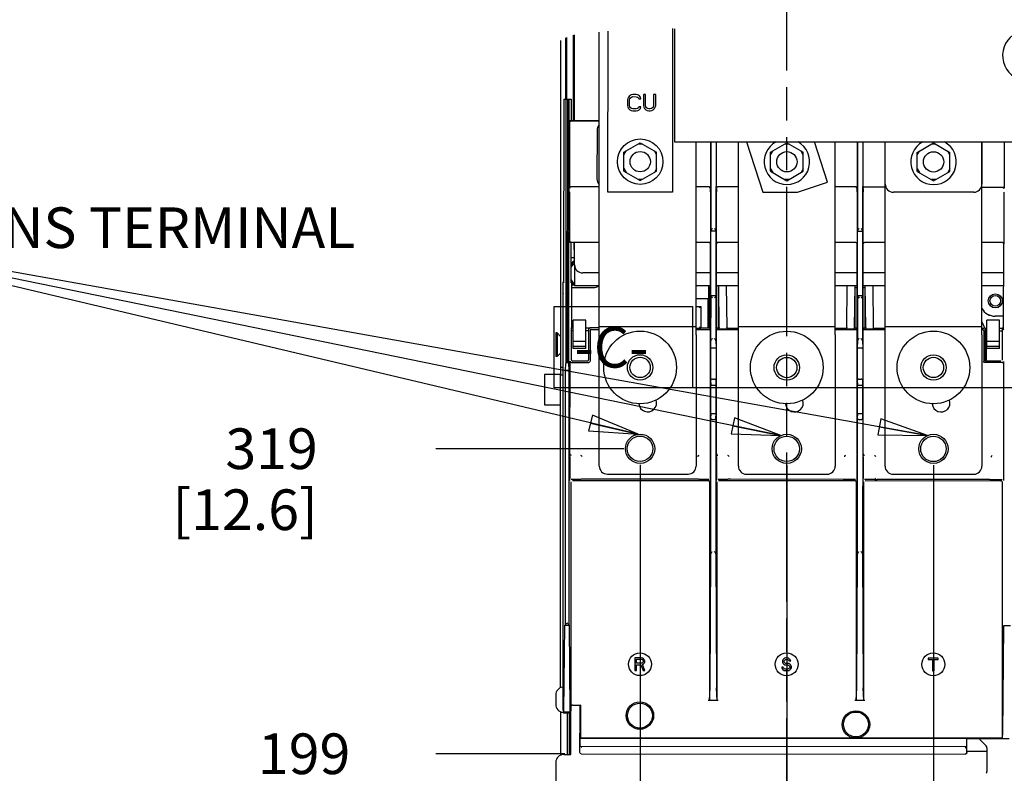
# Model space of a CAD drawing. Units: millimetres. Extents: x 0 to 594, y 0 to 420.
# Drawn here: x 180 to 276, y 307 to 382 of the extents above; entities that cross this region are included whole.
import ezdxf

# ---------------------------------------------------------------- set-up
doc = ezdxf.new("R2010")
doc.units = ezdxf.units.MM
doc.header["$LTSCALE"] = 32.67
doc.linetypes.add('PHANTOM', pattern=[0.8, 0.45, -0.05, 0.1, -0.05, 0.1, -0.05])
doc.layers.get('0').update_dxf_attribs({"linetype": 'CONTINUOUS'})
for name, color, linetype in [('0004___ALL_AXES_PRT', 7, 'CONTINUOUS'), ('002___PRT_ALL_AXES', 7, 'CONTINUOUS'), ('01___PRT_ALL_DTM_PLN', 7, 'CONTINUOUS'), ('02___PRT_ALL_AXES', 7, 'CONTINUOUS'), ('DATUM', 7, 'CONTINUOUS'), ('DEFAULT_3', 7, 'PHANTOM'), ('ROUNDS', 7, 'CONTINUOUS')]:
    doc.layers.add(name, color=color, linetype=linetype)
doc.styles.get("Standard").update_dxf_attribs({"font": 'txt', "width": 0.8})
doc.dimstyles.new('DIMSTYLE_7', dxfattribs={"dimtxt": 4, "dimasz": 4.8, "dimexe": 3.2, "dimexo": 1.6, "dimgap": 1, "dimtad": 0, "dimtih": 1, "dimtoh": 1, "dimdec": 0, "dimlfac": 4, "dimzin": 0, "dimdsep": 46, "dimtxsty": 'STANDARD', "dimblk": 'CLOSED', "dimblk1": 'CLOSED', "dimblk2": 'CLOSED', "dimcen": 0.09, "dimadec": 1, "dimazin": 0, "dimtp": 0.4, "dimtm": 0.4, "dimtfac": 1, "dimtdec": 0, "dimtofl": 0, "dimtmove": 0, "dimatfit": 3, "dimldrblk": 'CLOSED', "dimfxl": 1, "dimtolj": 1, "dimtzin": 0, "dimarcsym": 0})
doc.dimstyles.get("Standard").update_dxf_attribs({"dimtxt": 4, "dimasz": 4.8, "dimexe": 3.2, "dimexo": 1.6, "dimtad": 0, "dimtih": 1, "dimtoh": 1, "dimdec": 1, "dimzin": 0, "dimdsep": 46, "dimtxsty": 'STANDARD', "dimblk": 'CLOSED', "dimblk1": 'CLOSED', "dimblk2": 'CLOSED', "dimcen": 0.09, "dimadec": 1, "dimazin": 0, "dimtol": 1, "dimtp": 0.1, "dimtm": 0.1, "dimtfac": 1, "dimtdec": 1, "dimtofl": 0, "dimtmove": 0, "dimatfit": 3, "dimldrblk": 'CLOSED', "dimfxl": 1, "dimtolj": 1, "dimtzin": 0, "dimarcsym": 0})

# ---------------------------------------------------------------- blocks, each defined once
blk = doc.blocks.new('*D30')
at = {"color": 2, "linetype": 'CONTINUOUS'}
blk.add_line((233.183, 309.412), (220.488, 309.412), dxfattribs=at)
at = {"color": 2, "linetype": 'CONTINUOUS', "insert": (212.088, 311.412), "char_height": 4, "width": 16, "attachment_point": 3, "line_spacing_factor": 0.9}
blk.add_mtext('199\\P[7.8]', dxfattribs=at)
blk = doc.blocks.new('_CLOSED')
at = {"color": 0, "linetype": 'BYBLOCK'}
for p, q in [((0, 0), (-1, 0.167)), ((-1, 0.167), (-1, -0.167)), ((-1, -0.167), (0, 0)), ((-1, 0), (0, 0))]:
    blk.add_line(p, q, dxfattribs=at)
blk = doc.blocks.new('*D32')
at = {"color": 2, "linetype": 'CONTINUOUS'}
blk.add_line((238.983, 339.421), (220.488, 339.421), dxfattribs=at)
at = {"color": 2, "linetype": 'CONTINUOUS', "insert": (208.888, 341.421), "char_height": 4, "width": 19.2, "attachment_point": 3, "line_spacing_factor": 0.9}
blk.add_mtext('319\\P[12.6]', dxfattribs=at)
blk = doc.blocks.new('*D34')
at = {"color": 2, "linetype": 'CONTINUOUS'}
blk.add_line((240.583, 337.821), (240.583, 214.833), dxfattribs=at)
at = {"color": 2, "linetype": 'CONTINUOUS', "insert": (238.583, 203.233), "char_height": 4, "width": 16, "attachment_point": 3, "rotation": 90, "line_spacing_factor": 0.9}
blk.add_mtext('33\\P[1.3]', dxfattribs=at)
blk = doc.blocks.new('*D36')
at = {"color": 2, "linetype": 'CONTINUOUS'}
blk.add_line((255.008, 337.812), (255.008, 234.833), dxfattribs=at)
at = {"color": 2, "linetype": 'CONTINUOUS', "insert": (253.008, 223.233), "char_height": 4, "width": 16, "attachment_point": 3, "rotation": 90, "line_spacing_factor": 0.9}
blk.add_mtext('91\\P[3.6]', dxfattribs=at)
blk = doc.blocks.new('*D37')
at = {"color": 2, "linetype": 'CONTINUOUS'}
blk.add_line((269.433, 337.814), (269.433, 214.833), dxfattribs=at)
at = {"color": 2, "linetype": 'CONTINUOUS', "insert": (267.433, 206.433), "char_height": 4, "width": 16, "attachment_point": 3, "rotation": 90, "line_spacing_factor": 0.9}
blk.add_mtext('149\\P[5.9]', dxfattribs=at)
blk = doc.blocks.new('*D38')
at = {"color": 2, "linetype": 'CONTINUOUS'}
blk.add_line((284.975, 337.821), (284.975, 234.833), dxfattribs=at)
at = {"color": 2, "linetype": 'CONTINUOUS', "insert": (282.975, 226.433), "char_height": 4, "width": 16, "attachment_point": 3, "rotation": 90, "line_spacing_factor": 0.9}
blk.add_mtext('211\\P[8.3]', dxfattribs=at)
blk = doc.blocks.new('*D39')
at = {"color": 2, "linetype": 'CONTINUOUS'}
blk.add_line((298.475, 337.821), (298.475, 214.833), dxfattribs=at)
at = {"color": 2, "linetype": 'CONTINUOUS', "insert": (296.475, 203.233), "char_height": 4, "width": 19.2, "attachment_point": 3, "rotation": 90, "line_spacing_factor": 0.9}
blk.add_mtext('265\\P[10.4]', dxfattribs=at)
blk = doc.blocks.new('*D40')
at = {"color": 2, "linetype": 'CONTINUOUS'}
blk.add_line((311.975, 337.821), (311.975, 234.833), dxfattribs=at)
at = {"color": 2, "linetype": 'CONTINUOUS', "insert": (309.975, 223.233), "char_height": 4, "width": 19.2, "attachment_point": 3, "rotation": 90, "line_spacing_factor": 0.9}
blk.add_mtext('319\\P[12.6]', dxfattribs=at)

msp = doc.modelspace()

# ---------------------------------------------------------------- linework, layer by layer
at = {"color": 3, "linetype": 'CONTINUOUS'}
for p, q in [((243.778, 380.758), (243.768, 364.669)), ((233.238, 379.827), (233.238, 373.8)), ((236.57, 350.62), (236.57, 380.393)), ((237.418, 364.673), (237.428, 380.504)), ((239.382, 373.885), (239.349, 373.714)), ((239.449, 374.021), (239.382, 373.885)), ((239.582, 374.157), (239.449, 374.021)), ((239.549, 373.714), (239.582, 373.85)), ((239.716, 374.225), (239.582, 374.157)), ((239.582, 373.85), (239.649, 373.953)), ((239.649, 373.953), (239.749, 374.021)), ((239.882, 374.259), (239.716, 374.225)), ((239.749, 374.021), (239.882, 374.055)), ((240.182, 374.259), (239.882, 374.259)), ((239.882, 374.055), (240.182, 374.054)), ((240.349, 374.224), (240.182, 374.259)), ((240.182, 374.054), (240.316, 374.02)), ((240.316, 374.02), (240.415, 373.952)), ((240.482, 374.156), (240.349, 374.224)), ((240.415, 373.952), (240.449, 373.85)), ((240.449, 373.85), (240.649, 373.85)), ((240.616, 374.02), (240.482, 374.156)), ((240.649, 373.85), (240.616, 374.02)), ((240.916, 374.258), (240.915, 373.203)), ((241.116, 374.258), (240.916, 374.258)), ((241.115, 373.203), (241.116, 374.258)), ((241.916, 374.257), (241.915, 373.202)), ((242.116, 374.257), (241.916, 374.257)), ((242.115, 373.202), (242.116, 374.257)), ((239.349, 373.714), (239.348, 373.204)), ((239.348, 373.204), (239.382, 373.034)), ((239.382, 373.034), (239.448, 372.897)), ((239.448, 372.897), (239.581, 372.761)), ((239.548, 373.204), (239.549, 373.714)), ((239.582, 373.067), (239.548, 373.204)), ((239.648, 372.965), (239.582, 373.067)), ((239.748, 372.897), (239.648, 372.965)), ((239.881, 372.863), (239.748, 372.897)), ((240.181, 372.863), (239.881, 372.863)), ((240.315, 372.897), (240.181, 372.863)), ((240.415, 372.965), (240.315, 372.897)), ((240.448, 373.067), (240.415, 372.965)), ((240.648, 373.067), (240.448, 373.067)), ((240.481, 372.761), (240.615, 372.897)), ((240.615, 372.897), (240.648, 373.067)), ((240.915, 373.203), (240.948, 373.033)), ((240.948, 373.033), (241.015, 372.896)), ((241.015, 372.896), (241.148, 372.76)), ((241.148, 373.066), (241.115, 373.203)), ((241.215, 372.964), (241.148, 373.066)), ((241.315, 372.896), (241.215, 372.964)), ((241.448, 372.862), (241.315, 372.896)), ((241.581, 372.862), (241.448, 372.862)), ((241.715, 372.896), (241.581, 372.862)), ((241.815, 372.964), (241.715, 372.896)), ((241.882, 373.066), (241.815, 372.964)), ((241.881, 372.76), (242.015, 372.896)), ((241.915, 373.202), (241.882, 373.066)), ((242.015, 372.896), (242.082, 373.032)), ((242.082, 373.032), (242.115, 373.202)), ((239.581, 372.761), (239.715, 372.693)), ((239.715, 372.693), (239.881, 372.659)), ((239.881, 372.659), (240.181, 372.659)), ((240.181, 372.659), (240.348, 372.693)), ((240.348, 372.693), (240.481, 372.761)), ((241.148, 372.76), (241.281, 372.692)), ((241.281, 372.692), (241.448, 372.658)), ((241.448, 372.658), (241.581, 372.658)), ((241.581, 372.658), (241.748, 372.692)), ((241.748, 372.692), (241.881, 372.76)), ((246.095, 350.62), (246.095, 369.621)), ((250.245, 350.611), (250.245, 369.618)), ((251.043, 369.618), (252.659, 364.669)), ((252.782, 369.617), (252.794, 369.579)), ((252.794, 369.579), (252.911, 369.617)), ((259.023, 365.635), (257.724, 369.614)), ((259.77, 350.611), (259.77, 369.612)), ((264.67, 350.613), (264.67, 369.609)), ((274.195, 350.613), (274.195, 369.603)), ((256.059, 364.667), (259.023, 365.635)), ((243.768, 364.669), (237.418, 364.673)), ((252.659, 364.669), (256.059, 364.667)), ((234.142, 355.499), (233.841, 355.499)), ((246.095, 351.42), (236.57, 351.42)), ((259.77, 351.411), (250.245, 351.411)), ((274.195, 351.413), (264.67, 351.413)), ((232.975, 343.48), (232.975, 342.771)), ((233.688, 309.355), (233.688, 313.454)), ((233.713, 309.355), (233.713, 313.454)), ((233.788, 309.355), (233.788, 313.454))]:
    msp.add_line(p, q, dxfattribs=at)
at = {"color": 7, "linetype": 'CONTINUOUS'}
for p, q in [((243.983, 380.743), (243.976, 369.623)), ((232.763, 379.576), (232.763, 346.652)), ((233.363, 373.8), (233.363, 379.872)), ((234.012, 380.104), (234.012, 371.675)), ((234.113, 380.14), (234.113, 371.675)), ((233.073, 373.8), (233.063, 355.745)), ((233.073, 373.8), (233.79, 373.8)), ((233.293, 373.8), (233.278, 347.849)), ((233.432, 373.8), (233.416, 347.889)), ((233.57, 373.8), (233.555, 347.849)), ((233.79, 373.8), (233.789, 371.675)), ((233.658, 365.065), (233.662, 371.648)), ((233.662, 371.648), (233.689, 371.675)), ((236.57, 371.673), (233.689, 371.675)), ((236.57, 371.647), (233.787, 371.649)), ((236.347, 370.723), (236.344, 365.973)), ((238.982, 368.589), (240.595, 369.52)), ((240.811, 369.395), (240.378, 369.395)), ((240.595, 369.52), (242.207, 368.589)), ((243.976, 369.623), (298.976, 369.587)), ((247.52, 369.62), (247.517, 365.057)), ((247.561, 360.863), (247.566, 369.62)), ((248.051, 369.62), (248.046, 360.863)), ((248.094, 365.056), (248.097, 369.62)), ((253.407, 368.581), (255.02, 369.512)), ((255.236, 369.387), (254.803, 369.387)), ((255.02, 369.512), (256.632, 368.581)), ((261.945, 369.611), (261.942, 365.048)), ((261.986, 360.854), (261.991, 369.611)), ((262.476, 369.611), (262.471, 360.854)), ((262.519, 365.048), (262.522, 369.611)), ((267.834, 368.571), (269.446, 369.502)), ((269.663, 369.377), (269.23, 369.377)), ((269.446, 369.502), (271.059, 368.571)), ((276.381, 369.602), (276.378, 365.04)), ((238.982, 368.339), (239.199, 368.714)), ((238.982, 366.727), (238.982, 368.589)), ((242.207, 368.339), (241.991, 368.714)), ((242.207, 366.727), (242.207, 368.589)), ((253.407, 368.331), (253.624, 368.706)), ((253.407, 366.719), (253.407, 368.581)), ((256.632, 368.331), (256.416, 368.706)), ((256.632, 366.719), (256.632, 368.581)), ((267.834, 368.321), (268.05, 368.696)), ((267.834, 366.709), (267.834, 368.571)), ((271.059, 368.321), (270.842, 368.696)), ((271.059, 366.709), (271.059, 368.571)), ((238.982, 366.977), (239.199, 366.602)), ((238.982, 366.727), (240.595, 365.796)), ((240.595, 365.796), (242.207, 366.727)), ((242.207, 366.977), (241.991, 366.602)), ((253.407, 366.969), (253.624, 366.594)), ((253.407, 366.719), (255.02, 365.788)), ((255.02, 365.788), (256.632, 366.719)), ((256.632, 366.969), (256.416, 366.594)), ((267.834, 366.959), (268.05, 366.584)), ((267.834, 366.709), (269.446, 365.778)), ((269.446, 365.778), (271.059, 366.709)), ((271.059, 366.959), (270.842, 366.584)), ((236.57, 365.186), (233.784, 365.188)), ((240.811, 365.921), (240.378, 365.921)), ((247.392, 365.18), (246.095, 365.18)), ((247.441, 365.112), (247.379, 365.129)), ((250.245, 365.178), (248.22, 365.179)), ((255.236, 365.913), (254.803, 365.913)), ((261.817, 365.171), (259.77, 365.172)), ((261.866, 365.103), (261.804, 365.12)), ((262.645, 365.171), (264.67, 365.17)), ((269.663, 365.903), (269.23, 365.903)), ((274.195, 365.164), (276.252, 365.163)), ((276.352, 364.987), (276.335, 365.049)), ((233.687, 359.85), (233.689, 364.696)), ((247.501, 364.688), (247.498, 359.77)), ((247.501, 364.688), (247.504, 365.004)), ((248.107, 359.783), (248.11, 364.688)), ((248.108, 365.003), (248.11, 364.688)), ((261.926, 364.68), (261.923, 359.761)), ((261.926, 364.68), (261.929, 364.995)), ((262.532, 359.775), (262.535, 364.679)), ((262.533, 364.995), (262.535, 364.679)), ((276.347, 364.671), (276.344, 359.787)), ((247.531, 354.502), (247.534, 360.842)), ((247.534, 360.842), (248.072, 360.841)), ((247.561, 360.863), (247.573, 360.899)), ((248.046, 360.863), (248.033, 360.898)), ((248.068, 354.501), (248.072, 360.841)), ((261.956, 354.493), (261.959, 360.833)), ((261.959, 360.833), (262.497, 360.833)), ((261.986, 360.854), (261.998, 360.89)), ((262.471, 360.854), (262.458, 360.89)), ((262.493, 354.493), (262.497, 360.833)), ((236.57, 359.723), (233.688, 359.725)), ((233.782, 359.725), (233.779, 355.745)), ((234.08, 359.725), (234.113, 358.223)), ((234.113, 359.725), (234.113, 358.223)), ((247.372, 359.717), (246.095, 359.718)), ((247.49, 351.143), (247.495, 359.592)), ((247.498, 359.77), (247.498, 359.704)), ((248.105, 351.143), (248.11, 359.591)), ((248.107, 359.689), (248.107, 359.783)), ((248.108, 359.631), (248.107, 359.689)), ((248.108, 359.601), (248.108, 359.631)), ((250.245, 359.715), (248.233, 359.716)), ((261.797, 359.708), (259.77, 359.71)), ((261.915, 351.135), (261.92, 359.583)), ((261.923, 359.761), (261.923, 359.696)), ((262.53, 351.134), (262.535, 359.583)), ((262.532, 359.68), (262.532, 359.775)), ((262.533, 359.623), (262.532, 359.68)), ((262.533, 359.593), (262.533, 359.623)), ((264.67, 359.707), (262.658, 359.708)), ((276.216, 359.7), (274.195, 359.701)), ((276.333, 351.126), (276.338, 359.575)), ((233.781, 358.223), (234.113, 358.223)), ((234.142, 357.514), (234.142, 355.464)), ((233, 355.808), (232.976, 314.206)), ((233, 355.808), (233.063, 355.745)), ((233, 355.808), (233.063, 355.808)), ((233.842, 355.807), (233.779, 355.745)), ((233.779, 355.807), (233.842, 355.807)), ((233.842, 355.807), (233.839, 351.303)), ((234.142, 355.464), (236.57, 355.464)), ((246.095, 355.464), (247.493, 355.464)), ((247.299, 355.464), (247.298, 354.292)), ((247.308, 355.464), (247.305, 351.295)), ((248.107, 355.464), (250.245, 355.464)), ((248.305, 351.42), (248.308, 355.464)), ((248.367, 351.358), (248.318, 355.464)), ((249.059, 355.464), (249.108, 351.358)), ((259.77, 355.464), (261.918, 355.464)), ((260.91, 351.351), (260.963, 355.464)), ((261.705, 355.464), (261.651, 351.35)), ((261.715, 355.464), (261.713, 351.412)), ((262.532, 355.464), (264.67, 355.464)), ((262.713, 351.411), (262.715, 355.464)), ((262.774, 351.35), (262.725, 355.464)), ((263.467, 355.464), (263.515, 351.349)), ((274.195, 355.464), (276.336, 355.464)), ((247.531, 354.502), (248.068, 354.501)), ((247.555, 350.05), (247.557, 354.481)), ((247.557, 354.481), (247.569, 354.445)), ((248.042, 354.48), (248.03, 354.444)), ((248.042, 354.48), (248.039, 350.05)), ((261.956, 354.493), (262.493, 354.493)), ((261.98, 350.042), (261.982, 354.472)), ((261.982, 354.472), (261.994, 354.436)), ((262.467, 354.472), (262.455, 354.436)), ((262.467, 354.472), (262.464, 350.042)), ((247.292, 354.167), (246.095, 354.168)), ((247.29, 351.28), (247.292, 354.167)), ((246.095, 353.411), (246.55, 353.411)), ((246.55, 353.411), (246.43, 353.291)), ((246.55, 353.411), (246.549, 351.28)), ((274.629, 351.026), (274.195, 351.941)), ((233.833, 348.174), (233.834, 350.926)), ((233.834, 350.926), (233.838, 351.302)), ((233.838, 351.302), (234.011, 351.302)), ((233.96, 351.05), (234.011, 351.05)), ((235.261, 351.301), (235.645, 351.301)), ((235.261, 351.049), (235.399, 351.049)), ((235.521, 351.175), (235.524, 350.925)), ((235.524, 350.925), (235.522, 348.173)), ((236.57, 351.301), (235.645, 351.302)), ((235.659, 351.037), (235.658, 348.037)), ((235.785, 351.162), (236.57, 351.161)), ((246.095, 351.286), (246.554, 351.286)), ((246.095, 351.156), (247.36, 351.155)), ((246.549, 351.291), (246.429, 351.411)), ((247.29, 351.28), (246.549, 351.28)), ((247.305, 351.295), (247.29, 351.28)), ((247.49, 351.295), (247.305, 351.295)), ((247.485, 351.143), (247.478, 338.912)), ((247.49, 351.143), (247.485, 351.154)), ((248.103, 338.912), (248.11, 351.143)), ((248.18, 351.295), (248.105, 351.295)), ((248.105, 351.143), (248.11, 351.153)), ((248.173, 351.154), (248.235, 351.154)), ((248.18, 351.295), (248.243, 351.311)), ((248.235, 351.154), (250.245, 351.153)), ((248.243, 351.231), (249.235, 351.231)), ((249.115, 351.317), (249.108, 351.358)), ((249.12, 351.3), (249.181, 351.284)), ((249.163, 351.253), (249.145, 351.268)), ((249.181, 351.284), (250.245, 351.284)), ((259.77, 351.278), (260.837, 351.277)), ((259.77, 351.148), (261.785, 351.146)), ((260.783, 351.224), (261.774, 351.223)), ((260.837, 351.277), (260.899, 351.294)), ((260.872, 351.262), (260.855, 351.247)), ((261.704, 351.246), (261.675, 351.274)), ((261.775, 351.303), (261.838, 351.287)), ((261.915, 351.287), (261.838, 351.287)), ((261.91, 351.135), (261.903, 338.904)), ((261.915, 351.135), (261.91, 351.145)), ((262.528, 338.904), (262.535, 351.134)), ((262.588, 351.286), (262.53, 351.286)), ((262.53, 351.134), (262.535, 351.145)), ((262.588, 351.286), (262.65, 351.303)), ((262.598, 351.146), (262.66, 351.146)), ((262.651, 351.223), (263.642, 351.222)), ((262.66, 351.146), (264.67, 351.145)), ((263.522, 351.309), (263.515, 351.349)), ((263.528, 351.292), (263.589, 351.276)), ((263.571, 351.245), (263.553, 351.26)), ((263.589, 351.276), (264.67, 351.275)), ((274.195, 351.27), (274.381, 351.269)), ((274.195, 351.139), (274.251, 351.139)), ((274.376, 351.014), (274.374, 348.014)), ((274.509, 351.278), (274.686, 351.278)), ((274.51, 348.15), (274.512, 351.273)), ((274.635, 348.15), (274.636, 351.026)), ((274.636, 351.026), (274.686, 351.026)), ((275.936, 351.277), (276.182, 351.277)), ((275.936, 351.025), (276.06, 351.025)), ((276.333, 351.278), (276.182, 351.278)), ((276.182, 351.277), (276.185, 350.901)), ((276.182, 351.277), (276.333, 351.126)), ((276.185, 350.901), (276.184, 348.149)), ((247.542, 349.308), (247.555, 350.05)), ((248.039, 350.05), (248.051, 349.308)), ((261.967, 349.3), (261.98, 350.042)), ((262.464, 350.042), (262.476, 349.3)), ((247.54, 346.178), (247.542, 349.308)), ((247.692, 349.348), (247.901, 349.348)), ((248.051, 349.308), (248.049, 346.178)), ((261.965, 346.169), (261.967, 349.3)), ((262.117, 349.34), (262.326, 349.34)), ((262.476, 349.3), (262.474, 346.169)), ((233.253, 347.11), (233.278, 347.849)), ((233.555, 347.849), (233.579, 347.11)), ((233.69, 338.921), (233.696, 348.037)), ((233.821, 347.913), (235.533, 347.912)), ((235.397, 348.048), (233.958, 348.049)), ((235.397, 348.048), (235.46, 348.065)), ((276.196, 347.888), (274.499, 347.889)), ((276.059, 348.024), (274.635, 348.025)), ((276.321, 348.012), (276.315, 338.896)), ((231.188, 346.727), (231.188, 343.727)), ((232.763, 346.727), (231.188, 346.727)), ((232.763, 347.461), (232.975, 347.461)), ((232.763, 347.452), (232.975, 347.452)), ((232.975, 346.652), (232.763, 346.652)), ((233.238, 322.072), (233.253, 347.11)), ((233.403, 347.15), (233.429, 347.15)), ((233.579, 347.11), (233.564, 322.071)), ((247.533, 342.887), (247.535, 345.687)), ((247.536, 345.687), (247.54, 346.178)), ((247.537, 345.912), (247.536, 345.687)), ((247.536, 345.687), (248.052, 345.686)), ((247.69, 346.264), (247.899, 346.264)), ((248.052, 345.686), (248.049, 346.178)), ((248.052, 342.886), (248.054, 345.686)), ((261.961, 345.678), (261.965, 346.169)), ((261.962, 345.903), (261.961, 345.678)), ((262.115, 346.256), (262.324, 346.255)), ((262.477, 345.678), (262.474, 346.169)), ((261.958, 342.878), (261.96, 345.678)), ((261.961, 345.678), (262.477, 345.678)), ((262.477, 342.878), (262.479, 345.678)), ((231.188, 343.727), (232.763, 343.727)), ((247.538, 342.396), (247.535, 342.887)), ((247.535, 342.887), (247.535, 342.662)), ((247.535, 342.887), (248.051, 342.886)), ((248.047, 342.395), (248.051, 342.886)), ((261.963, 342.387), (261.96, 342.878)), ((261.96, 342.878), (261.96, 342.653)), ((261.96, 342.878), (262.476, 342.878)), ((262.472, 342.387), (262.476, 342.878)), ((247.53, 329.149), (247.538, 342.396)), ((247.688, 342.309), (247.897, 342.309)), ((248.047, 342.395), (248.039, 329.149)), ((261.955, 329.141), (261.963, 342.387)), ((262.113, 342.301), (262.322, 342.301)), ((262.472, 342.387), (262.464, 329.14)), ((233.678, 338.631), (233.677, 336.506)), ((233.754, 338.812), (233.815, 338.796)), ((247.484, 338.676), (247.482, 336.516)), ((247.483, 338.853), (247.483, 338.815)), ((247.483, 338.815), (247.484, 338.759)), ((247.484, 338.759), (247.484, 338.676)), ((248.097, 338.623), (248.096, 336.497)), ((248.167, 338.803), (248.228, 338.787)), ((261.909, 338.667), (261.907, 336.507)), ((261.908, 338.845), (261.908, 338.806)), ((261.908, 338.806), (261.909, 338.751)), ((261.909, 338.751), (261.909, 338.667)), ((262.522, 338.614), (262.521, 336.489)), ((262.592, 338.795), (262.653, 338.779)), ((276.327, 338.659), (276.326, 336.499)), ((233.8, 314.222), (233.813, 336.176)), ((233.804, 336.435), (234.76, 336.434)), ((233.938, 336.301), (247.289, 336.293)), ((246.115, 336.416), (235.016, 336.423)), ((246.37, 336.427), (247.356, 336.427)), ((247.414, 336.168), (247.397, 336.231)), ((247.414, 336.168), (247.402, 314.665)), ((247.482, 336.516), (247.482, 336.449)), ((248.096, 336.413), (248.096, 336.497)), ((248.096, 336.357), (248.096, 336.413)), ((248.096, 336.319), (248.096, 336.357)), ((248.151, 314.665), (248.163, 336.167)), ((248.222, 336.426), (249.208, 336.426)), ((248.288, 336.292), (261.714, 336.284)), ((260.54, 336.408), (249.463, 336.414)), ((260.795, 336.419), (261.781, 336.418)), ((261.839, 336.159), (261.822, 336.223)), ((261.839, 336.159), (261.827, 314.657)), ((261.907, 336.507), (261.907, 336.441)), ((262.521, 336.405), (262.521, 336.489)), ((262.521, 336.349), (262.521, 336.405)), ((262.521, 336.311), (262.521, 336.349)), ((262.576, 314.656), (262.588, 336.159)), ((262.647, 336.418), (263.633, 336.417)), ((262.713, 336.284), (276.065, 336.276)), ((263.813, 336.406), (263.888, 336.406)), ((274.965, 336.399), (263.888, 336.406)), ((275.22, 336.41), (276.199, 336.41)), ((276.19, 336.151), (276.173, 336.214)), ((276.19, 336.151), (276.175, 310.957)), ((247.552, 329.149), (247.585, 329.199)), ((248.018, 329.149), (247.985, 329.199)), ((248.039, 329.073), (248.088, 315.953)), ((261.977, 329.141), (262.01, 329.19)), ((262.443, 329.14), (262.41, 329.19)), ((262.464, 329.064), (262.513, 315.944)), ((233.099, 313.619), (233.177, 322.05)), ((233.177, 322.05), (233.625, 322.05)), ((233.238, 322.072), (233.251, 322.108)), ((233.693, 313.619), (233.625, 322.05)), ((276.262, 311.371), (276.361, 322.025)), ((276.361, 322.025), (277.005, 322.024)), ((240.071, 318.849), (240.071, 317.599)), ((240.696, 318.848), (240.071, 318.849)), ((240.227, 318.317), (240.227, 318.716)), ((240.227, 318.716), (240.722, 318.715)), ((240.826, 318.822), (240.696, 318.848)), ((240.722, 318.715), (240.8, 318.689)), ((240.8, 318.689), (240.852, 318.635)), ((240.931, 318.742), (240.826, 318.822)), ((240.852, 318.635), (240.878, 318.556)), ((241.009, 318.635), (240.931, 318.742)), ((241.035, 318.555), (241.009, 318.635)), ((254.613, 318.654), (254.587, 318.548)), ((254.718, 318.76), (254.613, 318.654)), ((254.822, 318.813), (254.718, 318.76)), ((254.744, 318.521), (254.77, 318.601)), ((254.77, 318.601), (254.848, 318.654)), ((254.926, 318.84), (254.822, 318.813)), ((254.848, 318.654), (254.926, 318.68)), ((255.056, 318.84), (254.926, 318.84)), ((254.926, 318.68), (255.082, 318.68)), ((255.186, 318.813), (255.056, 318.84)), ((255.082, 318.68), (255.16, 318.654)), ((255.16, 318.654), (255.212, 318.6)), ((255.291, 318.733), (255.186, 318.813)), ((255.212, 318.6), (255.238, 318.547)), ((255.369, 318.627), (255.291, 318.733)), ((255.395, 318.547), (255.369, 318.627)), ((268.921, 318.832), (268.921, 318.699)), ((269.911, 318.831), (268.921, 318.832)), ((268.921, 318.699), (269.338, 318.698)), ((269.338, 318.698), (269.337, 317.581)), ((269.493, 317.581), (269.494, 318.698)), ((269.494, 318.698), (269.911, 318.698)), ((269.911, 318.698), (269.911, 318.831)), ((240.722, 318.316), (240.227, 318.317)), ((240.227, 317.599), (240.227, 318.157)), ((240.227, 318.157), (240.67, 318.157)), ((240.67, 318.157), (240.878, 317.598)), ((240.8, 318.343), (240.722, 318.316)), ((240.852, 318.396), (240.8, 318.343)), ((240.826, 318.21), (240.93, 318.263)), ((241.06, 317.598), (240.826, 318.21)), ((240.878, 318.476), (240.852, 318.396)), ((240.878, 318.556), (240.878, 318.476)), ((240.93, 318.263), (241.009, 318.369)), ((241.009, 318.369), (241.035, 318.449)), ((241.035, 318.449), (241.035, 318.555)), ((254.509, 317.936), (254.535, 317.829)), ((254.665, 317.936), (254.509, 317.936)), ((254.535, 317.829), (254.613, 317.696)), ((254.587, 318.548), (254.587, 318.441)), ((254.587, 318.441), (254.613, 318.335)), ((254.613, 318.335), (254.717, 318.228)), ((254.613, 317.696), (254.743, 317.617)), ((254.691, 317.856), (254.665, 317.936)), ((254.769, 317.776), (254.691, 317.856)), ((254.717, 318.228), (254.821, 318.175)), ((254.743, 318.468), (254.744, 318.521)), ((254.769, 318.388), (254.743, 318.468)), ((254.743, 317.617), (254.873, 317.59)), ((254.848, 318.335), (254.769, 318.388)), ((254.873, 317.749), (254.769, 317.776)), ((254.821, 318.175), (254.926, 318.148)), ((254.926, 318.308), (254.848, 318.335)), ((255.082, 317.749), (254.873, 317.749)), ((255.082, 318.308), (254.926, 318.308)), ((254.926, 318.148), (255.082, 318.148)), ((255.212, 318.281), (255.082, 318.308)), ((255.082, 318.148), (255.186, 318.122)), ((255.186, 317.776), (255.082, 317.749)), ((255.082, 317.59), (255.212, 317.616)), ((255.186, 318.122), (255.264, 318.068)), ((255.264, 317.829), (255.186, 317.776)), ((255.316, 318.228), (255.212, 318.281)), ((255.212, 317.616), (255.316, 317.669)), ((255.238, 318.547), (255.395, 318.547)), ((255.264, 318.068), (255.316, 317.989)), ((255.316, 317.909), (255.264, 317.829)), ((255.42, 318.122), (255.316, 318.228)), ((255.316, 317.989), (255.316, 317.909)), ((255.316, 317.669), (255.42, 317.776)), ((255.472, 318.015), (255.42, 318.122)), ((255.42, 317.776), (255.472, 317.882)), ((255.472, 317.882), (255.472, 318.015)), ((240.071, 317.599), (240.227, 317.599)), ((240.878, 317.598), (241.06, 317.598)), ((254.873, 317.59), (255.082, 317.59)), ((269.337, 317.581), (269.493, 317.581)), ((247.402, 314.665), (247.465, 315.917)), ((248.151, 314.665), (248.089, 315.916)), ((261.827, 314.657), (261.89, 315.908)), ((262.576, 314.656), (262.514, 315.908)), ((233.005, 314.236), (232.976, 314.206)), ((232.976, 314.206), (233.004, 314.206)), ((233.004, 313.705), (233.005, 314.236)), ((233.788, 314.192), (233.818, 314.191)), ((233.789, 313.704), (233.789, 314.222)), ((233.8, 314.21), (233.789, 314.222)), ((233.818, 314.199), (233.835, 314.2)), ((233.835, 314.2), (233.881, 314.199)), ((233.925, 314.207), (234.726, 314.192)), ((233.943, 314.198), (234.695, 314.185)), ((234.694, 311.645), (234.695, 314.185)), ((234.726, 314.192), (234.695, 314.185)), ((234.726, 314.192), (234.724, 310.977)), ((248.276, 314.654), (247.277, 314.654)), ((262.701, 314.645), (261.702, 314.646)), ((233.006, 313.455), (233.097, 313.546)), ((233.006, 313.455), (233.786, 313.454)), ((233.097, 313.546), (233.695, 313.546)), ((233.614, 313.454), (233.614, 309.355)), ((233.786, 313.454), (233.695, 313.546)), ((234.658, 309.537), (234.659, 311.474)), ((234.69, 311.52), (234.659, 311.474)), ((234.697, 310.162), (234.698, 310.951)), ((234.724, 310.977), (234.698, 310.951)), ((234.698, 310.951), (272.711, 310.929)), ((261.614, 310.961), (234.724, 310.977)), ((276.05, 310.953), (262.007, 310.961)), ((272.71, 310.139), (272.711, 310.929)), ((272.724, 310.916), (272.711, 310.929)), ((272.723, 309.541), (272.724, 310.916)), ((272.724, 310.916), (276.874, 310.913)), ((276.175, 310.957), (276.26, 311.298)), ((234.844, 310.015), (234.697, 310.162)), ((234.697, 310.162), (272.71, 310.139)), ((272.563, 309.993), (272.71, 310.139)), ((234.783, 309.412), (272.572, 309.39)), ((272.634, 309.406), (272.572, 309.39)), ((272.66, 309.426), (272.634, 309.406)), ((272.687, 309.452), (272.66, 309.426))]:
    msp.add_line(p, q, dxfattribs=at)
for points in [[(233.662, 371.648), (233.679, 371.649), (233.725, 371.649), (233.787, 371.649)], [(233.784, 365.188), (233.712, 365.165), (233.671, 365.118), (233.658, 365.065)], [(247.392, 365.18), (247.439, 365.17), (247.48, 365.144), (247.507, 365.104), (247.517, 365.057)], [(247.504, 365.004), (247.487, 365.066), (247.441, 365.112)], [(248.22, 365.179), (248.182, 365.173), (248.147, 365.156), (248.119, 365.129), (248.101, 365.094), (248.094, 365.056)], [(261.817, 365.171), (261.864, 365.162), (261.905, 365.135), (261.932, 365.095), (261.942, 365.048)], [(261.929, 364.995), (261.912, 365.058), (261.866, 365.103)], [(262.645, 365.171), (262.607, 365.165), (262.572, 365.148), (262.544, 365.12), (262.526, 365.086), (262.519, 365.048)], [(276.335, 365.049), (276.289, 365.095), (276.227, 365.112)], [(276.253, 365.163), (276.325, 365.14), (276.365, 365.093), (276.378, 365.04)], [(247.561, 360.842), (247.561, 360.847), (247.561, 360.863)], [(247.573, 360.899), (247.606, 360.951), (247.653, 361.016), (247.711, 361.092)], [(248.033, 360.898), (248.001, 360.951), (247.954, 361.016), (247.896, 361.092)], [(248.046, 360.863), (248.046, 360.847), (248.046, 360.841)], [(261.986, 360.833), (261.986, 360.839), (261.986, 360.854)], [(261.998, 360.89), (262.031, 360.942), (262.078, 361.008), (262.136, 361.083)], [(262.458, 360.89), (262.426, 360.942), (262.379, 361.007), (262.321, 361.083)], [(262.471, 360.854), (262.471, 360.838), (262.471, 360.833)], [(233.687, 359.85), (233.687, 359.786), (233.688, 359.741), (233.688, 359.725)], [(247.495, 359.592), (247.479, 359.654), (247.433, 359.7), (247.37, 359.717)], [(247.372, 359.717), (247.435, 359.7), (247.48, 359.654), (247.497, 359.592)], [(247.498, 359.704), (247.498, 359.643), (247.497, 359.617), (247.497, 359.599), (247.497, 359.592)], [(248.108, 359.591), (248.125, 359.654), (248.171, 359.7), (248.233, 359.716)], [(248.108, 359.591), (248.108, 359.594), (248.108, 359.601)], [(248.235, 359.716), (248.172, 359.7), (248.127, 359.654), (248.11, 359.591)], [(261.92, 359.583), (261.904, 359.646), (261.858, 359.692), (261.795, 359.708)], [(261.797, 359.708), (261.86, 359.692), (261.905, 359.646), (261.922, 359.583)], [(261.923, 359.696), (261.923, 359.634), (261.922, 359.608), (261.922, 359.59), (261.922, 359.583)], [(262.533, 359.583), (262.55, 359.645), (262.596, 359.691), (262.658, 359.708)], [(262.533, 359.583), (262.533, 359.586), (262.533, 359.593)], [(262.66, 359.708), (262.597, 359.691), (262.552, 359.645), (262.535, 359.583)], [(276.338, 359.575), (276.321, 359.637), (276.276, 359.683), (276.213, 359.7)], [(276.216, 359.7), (276.279, 359.683), (276.325, 359.637), (276.341, 359.575)], [(276.344, 359.787), (276.343, 359.72), (276.343, 359.687), (276.343, 359.656), (276.343, 359.626), (276.342, 359.6), (276.342, 359.582), (276.341, 359.575)], [(247.557, 354.481), (247.557, 354.496), (247.557, 354.502)], [(247.569, 354.445), (247.602, 354.392), (247.649, 354.327), (247.707, 354.252)], [(248.03, 354.444), (247.997, 354.392), (247.95, 354.327), (247.892, 354.252)], [(248.042, 354.501), (248.042, 354.496), (248.042, 354.48)], [(261.982, 354.472), (261.982, 354.488), (261.982, 354.493)], [(261.994, 354.436), (262.027, 354.384), (262.074, 354.319), (262.132, 354.243)], [(262.455, 354.436), (262.422, 354.384), (262.375, 354.319), (262.317, 354.243)], [(262.467, 354.493), (262.467, 354.487), (262.467, 354.472)], [(247.298, 354.292), (247.298, 354.229), (247.298, 354.184), (247.297, 354.167)], [(233.834, 350.926), (233.845, 350.974), (233.872, 351.014), (233.912, 351.04), (233.96, 351.05)], [(235.399, 351.049), (235.446, 351.039), (235.486, 351.013), (235.513, 350.973), (235.524, 350.925)], [(235.521, 351.175), (235.531, 351.224), (235.557, 351.264), (235.598, 351.291), (235.645, 351.301)], [(235.785, 351.162), (235.722, 351.145), (235.676, 351.099), (235.659, 351.037)], [(247.36, 351.155), (247.422, 351.155), (247.468, 351.154), (247.485, 351.154)], [(248.11, 351.153), (248.127, 351.154), (248.173, 351.154)], [(248.243, 351.311), (248.288, 351.357), (248.305, 351.42)], [(248.243, 351.231), (248.281, 351.237), (248.314, 351.254)], [(248.367, 351.358), (248.36, 351.317), (248.342, 351.282), (248.314, 351.254)], [(249.145, 351.268), (249.134, 351.282), (249.115, 351.317)], [(249.235, 351.231), (249.197, 351.237), (249.163, 351.253)], [(260.783, 351.224), (260.821, 351.23), (260.855, 351.247)], [(260.91, 351.351), (260.903, 351.31), (260.884, 351.275), (260.872, 351.262)], [(261.675, 351.274), (261.657, 351.309), (261.651, 351.35)], [(261.704, 351.246), (261.737, 351.23), (261.774, 351.223)], [(261.713, 351.412), (261.729, 351.349), (261.775, 351.303)], [(261.785, 351.146), (261.847, 351.146), (261.893, 351.146), (261.91, 351.145)], [(262.535, 351.145), (262.552, 351.145), (262.598, 351.146)], [(262.65, 351.303), (262.696, 351.349), (262.713, 351.411)], [(262.651, 351.223), (262.689, 351.229), (262.721, 351.245)], [(262.774, 351.35), (262.768, 351.309), (262.75, 351.274), (262.721, 351.245)], [(263.553, 351.26), (263.541, 351.273), (263.522, 351.309)], [(263.642, 351.222), (263.604, 351.228), (263.571, 351.245)], [(274.376, 351.014), (274.359, 351.077), (274.313, 351.122), (274.251, 351.139)], [(274.507, 351.282), (274.507, 351.211), (274.506, 351.144)], [(276.06, 351.025), (276.108, 351.016), (276.148, 350.989), (276.175, 350.949), (276.185, 350.901)], [(247.555, 350.05), (247.567, 350.086), (247.599, 350.138), (247.647, 350.203), (247.705, 350.279)], [(248.039, 350.05), (248.027, 350.086), (247.995, 350.138), (247.947, 350.203), (247.889, 350.279)], [(261.98, 350.042), (261.992, 350.078), (262.024, 350.13), (262.072, 350.195), (262.13, 350.271)], [(262.464, 350.042), (262.452, 350.077), (262.42, 350.129), (262.372, 350.195), (262.314, 350.27)], [(247.542, 349.308), (247.554, 349.324), (247.587, 349.337), (247.636, 349.345), (247.692, 349.348)], [(247.901, 349.348), (247.957, 349.345), (248.006, 349.337), (248.039, 349.324), (248.051, 349.308)], [(261.967, 349.3), (261.979, 349.316), (262.012, 349.329), (262.061, 349.337), (262.117, 349.34)], [(262.326, 349.34), (262.382, 349.337), (262.431, 349.328), (262.464, 349.315), (262.476, 349.3)], [(233.416, 347.889), (233.364, 347.885), (233.319, 347.877), (233.289, 347.864), (233.278, 347.849)], [(233.555, 347.849), (233.544, 347.864), (233.514, 347.876), (233.469, 347.885), (233.416, 347.889)], [(233.696, 348.037), (233.709, 347.983), (233.749, 347.936), (233.822, 347.913)], [(233.833, 348.174), (233.85, 348.111), (233.897, 348.065), (233.958, 348.049)], [(235.46, 348.065), (235.506, 348.112), (235.522, 348.173)], [(235.658, 348.037), (235.641, 347.974), (235.595, 347.929), (235.533, 347.912)], [(274.499, 347.889), (274.436, 347.906), (274.39, 347.952), (274.374, 348.014)], [(274.51, 348.15), (274.527, 348.087), (274.574, 348.041), (274.635, 348.025)], [(276.195, 347.888), (276.267, 347.911), (276.308, 347.958), (276.321, 348.012)], [(233.253, 347.11), (233.265, 347.126), (233.298, 347.139), (233.347, 347.147), (233.403, 347.15)], [(233.429, 347.15), (233.485, 347.147), (233.533, 347.139), (233.567, 347.126), (233.579, 347.11)], [(247.69, 346.264), (247.637, 346.258), (247.589, 346.241), (247.554, 346.213), (247.54, 346.178)], [(248.049, 346.178), (248.036, 346.213), (248.001, 346.241), (247.953, 346.258), (247.899, 346.264)], [(262.115, 346.256), (262.062, 346.25), (262.014, 346.233), (261.979, 346.205), (261.965, 346.169)], [(262.474, 346.169), (262.461, 346.204), (262.426, 346.232), (262.378, 346.25), (262.324, 346.255)], [(247.538, 342.396), (247.551, 342.36), (247.586, 342.332), (247.635, 342.315), (247.688, 342.309)], [(247.897, 342.309), (247.95, 342.315), (247.998, 342.332), (248.033, 342.36), (248.047, 342.395)], [(261.963, 342.387), (261.976, 342.352), (262.011, 342.324), (262.06, 342.307), (262.113, 342.301)], [(262.322, 342.301), (262.375, 342.306), (262.423, 342.324), (262.458, 342.352), (262.472, 342.387)], [(233.69, 338.921), (233.708, 338.857), (233.754, 338.812)], [(248.103, 338.912), (248.12, 338.849), (248.167, 338.803)], [(262.528, 338.904), (262.545, 338.841), (262.592, 338.795)], [(233.678, 338.631), (233.678, 338.725), (233.679, 338.805), (233.68, 338.86), (233.681, 338.881)], [(234.886, 338.63), (234.869, 338.693), (234.823, 338.739), (234.762, 338.755)], [(246.372, 338.749), (246.308, 338.732), (246.263, 338.685), (246.247, 338.624)], [(247.483, 338.873), (247.483, 338.866), (247.483, 338.853)], [(248.097, 338.623), (248.097, 338.716), (248.097, 338.796), (248.098, 338.851), (248.098, 338.873)], [(249.334, 338.622), (249.317, 338.685), (249.27, 338.731), (249.209, 338.747)], [(260.797, 338.74), (260.733, 338.723), (260.688, 338.677), (260.672, 338.615)], [(261.908, 338.864), (261.908, 338.858), (261.908, 338.845)], [(262.522, 338.614), (262.522, 338.708), (262.522, 338.788), (262.523, 338.843), (262.523, 338.864)], [(263.759, 338.613), (263.742, 338.677), (263.695, 338.722), (263.634, 338.738)], [(275.221, 338.732), (275.158, 338.715), (275.113, 338.668), (275.096, 338.607)], [(276.325, 338.856), (276.326, 338.849), (276.326, 338.836), (276.326, 338.819), (276.326, 338.798)], [(276.326, 338.798), (276.327, 338.742), (276.327, 338.704), (276.327, 338.659)], [(233.679, 336.31), (233.679, 336.315), (233.678, 336.328), (233.678, 336.345), (233.678, 336.366), (233.678, 336.391), (233.677, 336.422), (233.677, 336.46), (233.677, 336.506)], [(235.016, 336.423), (234.94, 336.423), (234.868, 336.424), (234.8, 336.424)], [(246.331, 336.417), (246.263, 336.417), (246.19, 336.417), (246.115, 336.416)], [(247.397, 336.231), (247.351, 336.277), (247.289, 336.293)], [(247.482, 336.449), (247.482, 336.385), (247.482, 336.354), (247.482, 336.328), (247.481, 336.309), (247.481, 336.302)], [(248.096, 336.301), (248.096, 336.307), (248.096, 336.319)], [(249.463, 336.414), (249.388, 336.415), (249.316, 336.415), (249.247, 336.416)], [(260.756, 336.409), (260.688, 336.408), (260.616, 336.408), (260.54, 336.408)], [(261.822, 336.223), (261.776, 336.268), (261.714, 336.284)], [(261.907, 336.441), (261.907, 336.376), (261.907, 336.346), (261.907, 336.319), (261.906, 336.3), (261.906, 336.293)], [(262.521, 336.293), (262.521, 336.298), (262.521, 336.311)], [(263.633, 336.417), (263.696, 336.434), (263.742, 336.481), (263.758, 336.542)], [(263.672, 336.407), (263.741, 336.407), (263.813, 336.406)], [(274.965, 336.399), (275.039, 336.4), (275.112, 336.4), (275.181, 336.4)], [(276.173, 336.214), (276.126, 336.26), (276.065, 336.276)], [(276.326, 336.499), (276.326, 336.432), (276.326, 336.4), (276.325, 336.368), (276.325, 336.337), (276.325, 336.311), (276.324, 336.292), (276.324, 336.285)], [(247.585, 329.199), (247.629, 329.258), (247.68, 329.326)], [(247.985, 329.199), (247.941, 329.258), (247.889, 329.326)], [(262.01, 329.19), (262.054, 329.25), (262.105, 329.317)], [(262.41, 329.19), (262.366, 329.25), (262.314, 329.317)], [(247.465, 315.917), (247.465, 315.928), (247.465, 315.953), (247.53, 329.073)], [(247.552, 329.149), (247.536, 329.112), (247.53, 329.073)], [(248.039, 329.073), (248.033, 329.112), (248.018, 329.149)], [(261.89, 315.908), (261.89, 315.92), (261.89, 315.944), (261.955, 329.064)], [(261.977, 329.141), (261.961, 329.104), (261.955, 329.064)], [(262.464, 329.064), (262.458, 329.104), (262.443, 329.14)], [(233.237, 322.05), (233.238, 322.056), (233.238, 322.072)], [(233.251, 322.108), (233.283, 322.16), (233.331, 322.225), (233.388, 322.3)], [(233.414, 322.3), (233.472, 322.225), (233.519, 322.16), (233.552, 322.107), (233.564, 322.071)], [(233.564, 322.071), (233.564, 322.056), (233.565, 322.05)], [(248.088, 315.953), (248.089, 315.928), (248.089, 315.916)], [(262.513, 315.944), (262.514, 315.92), (262.514, 315.908)], [(233.925, 314.207), (233.863, 314.208), (233.817, 314.209), (233.8, 314.21)], [(247.402, 314.665), (247.385, 314.66), (247.339, 314.656), (247.277, 314.654)], [(248.276, 314.654), (248.213, 314.655), (248.168, 314.659), (248.151, 314.665)], [(261.827, 314.657), (261.81, 314.651), (261.764, 314.647), (261.702, 314.646)], [(262.701, 314.645), (262.638, 314.647), (262.593, 314.651), (262.576, 314.656)], [(233.004, 313.705), (233.004, 313.609), (233.005, 313.527), (233.006, 313.473), (233.006, 313.455)], [(233.097, 313.546), (233.098, 313.555), (233.098, 313.58), (233.099, 313.619)], [(233.693, 313.619), (233.694, 313.579), (233.694, 313.554), (233.695, 313.546)], [(233.786, 313.454), (233.787, 313.473), (233.788, 313.527), (233.788, 313.608), (233.789, 313.704)], [(234.694, 311.645), (234.693, 311.585), (234.692, 311.539), (234.69, 311.52)], [(276.175, 310.957), (276.158, 310.955), (276.112, 310.954), (276.05, 310.953)], [(276.26, 311.298), (276.261, 311.308), (276.261, 311.333), (276.262, 311.371)], [(234.783, 309.412), (234.72, 309.428), (234.674, 309.474), (234.658, 309.537)], [(272.687, 309.452), (272.66, 309.433), (272.598, 309.416)], [(272.723, 309.541), (272.706, 309.478), (272.687, 309.452)]]:
    msp.add_lwpolyline(points, dxfattribs=at)
for centre, radius in [((240.595, 367.658), 2.237), ((240.578, 339.421), 1.25), ((255.003, 339.412), 1.25), ((269.428, 339.404), 1.25), ((240.563, 313.171), 1.225), ((261.812, 312.296), 1.225)]:
    msp.add_circle(centre, radius, dxfattribs=at)
for centre, radius, start, end in [((278.731, 378.1), 2.5, 125.60861, 42.58997), ((237.147, 370.723), 0.8, 136.18466, 179.96635), ((255.02, 367.65), 2.237, 118.30501, 61.43716), ((269.446, 367.64), 2.237, 118.26334, 61.48682), ((237.144, 365.973), 0.8, 179.96635, 224.13586), ((234.863, 356.652), 1.225, 126.13357, 152.29367), ((234.863, 356.652), 1.441, 120.02889, 138.72402), ((234.863, 356.652), 1.375, 121.63148, 141.94087), ((234.863, 356.652), 1.225, 207.64389, 233.86643), ((234.863, 356.652), 1.375, 222.00143, 237.09448), ((234.863, 356.652), 1.441, 224.84692, 233.25326)]:
    msp.add_arc(centre, radius, start, end, dxfattribs=at)
at = {"color": 3, "linetype": 'CONTINUOUS'}
msp.add_arc((233.775, 354.699), 0.8, 168.53646, 180, dxfattribs=at)
at = {"layer": '0004___ALL_AXES_PRT', "color": 3, "linetype": 'CONTINUOUS'}
for p, q in [((234.011, 349.481), (234.011, 352.059)), ((235.261, 352.059), (234.011, 352.059)), ((235.261, 349.481), (235.261, 352.059)), ((274.686, 349.481), (274.686, 352.059)), ((275.936, 352.059), (274.686, 352.059)), ((275.936, 349.481), (275.936, 352.059)), ((235.261, 349.975), (234.011, 349.975)), ((275.936, 349.975), (274.686, 349.975)), ((235.261, 349.481), (234.011, 349.481)), ((275.936, 349.481), (274.686, 349.481))]:
    msp.add_line(p, q, dxfattribs=at)
at = {"layer": '0004___ALL_AXES_PRT', "color": 7, "linetype": 'CONTINUOUS'}
for p, q in [((234.011, 349.28), (234.011, 349.481)), ((235.261, 349.28), (234.011, 349.28)), ((235.261, 349.28), (235.261, 349.481)), ((274.686, 349.28), (274.686, 349.481)), ((275.936, 349.28), (274.686, 349.28)), ((275.936, 349.28), (275.936, 349.481))]:
    msp.add_line(p, q, dxfattribs=at)
at = {"layer": '0004___ALL_AXES_PRT', "color": 3, "linetype": 'CONTINUOUS'}
for centre, radius in [((275.517, 353.964), 0.688), ((275.517, 353.962), 0.688), ((275.517, 353.971), 0.525), ((240.583, 339.421), 1.438), ((255.008, 339.412), 1.438), ((269.433, 339.414), 1.438)]:
    msp.add_circle(centre, radius, dxfattribs=at)
for centre, start, end in [((241.333, 343.921), 184.54253, 19.74997), ((255.758, 343.912), 184.54253, 19.74997), ((270.183, 343.914), 184.59296, 19.7832)]:
    msp.add_arc(centre, 0.875, start, end, dxfattribs=at)
at = {"layer": '002___PRT_ALL_AXES', "color": 7, "linetype": 'CONTINUOUS'}
for p, q in [((232.288, 350.815), (232.288, 348.49)), ((232.425, 350.815), (232.288, 350.815)), ((232.425, 350.815), (232.425, 348.49)), ((232.425, 350.815), (232.763, 350.477)), ((232.763, 348.827), (232.425, 348.49)), ((232.425, 348.49), (232.288, 348.49))]:
    msp.add_line(p, q, dxfattribs=at)
for centre, radius in [((240.595, 367.658), 1), ((255.02, 367.65), 1), ((269.446, 367.64), 1), ((240.583, 347.421), 3.575), ((255.008, 347.412), 3.575), ((269.433, 347.414), 3.575), ((240.583, 347.421), 1.25), ((255.008, 347.412), 1.25), ((269.433, 347.414), 1.25)]:
    msp.add_circle(centre, radius, dxfattribs=at)
at = {"layer": '01___PRT_ALL_DTM_PLN', "color": 2, "linetype": 'CONTINUOUS'}
for p, q in [((232.137, 345.402), (232.137, 353.402)), ((232.137, 353.402), (245.737, 353.402)), ((245.737, 353.402), (245.737, 345.402)), ((319.938, 345.402), (232.137, 345.402))]:
    msp.add_line(p, q, dxfattribs=at)
at = {"layer": '02___PRT_ALL_AXES', "color": 7, "linetype": 'CONTINUOUS'}
for centre, radius in [((240.566, 318.223), 1.125), ((254.991, 318.215), 1.125), ((269.416, 318.206), 1.125), ((240.563, 313.171), 1.35), ((261.812, 312.296), 1.35)]:
    msp.add_circle(centre, radius, dxfattribs=at)
for start, end in [(122.37628, 143.35448), (216.58386, 218.87491), (220.66519, 237.62372)]:
    msp.add_arc((234.863, 356.652), 1.35, start, end, dxfattribs=at)
at = {"layer": 'DATUM', "color": 7, "linetype": 'CONTINUOUS'}
for centre in [(240.583, 347.421), (255.008, 347.412), (269.433, 347.414)]:
    msp.add_circle(centre, 1, dxfattribs=at)
at = {"layer": 'DEFAULT_3', "color": 7, "linetype": 'PHANTOM'}
msp.add_line((255.008, 245.94), (255.008, 395.905), dxfattribs=at)
at = {"layer": 'ROUNDS', "color": 3, "linetype": 'CONTINUOUS'}
for p, q in [((234.142, 371.675), (234.142, 380.151)), ((264.693, 365.462), (264.696, 369.609)), ((274.196, 369.603), (274.193, 365.456)), ((273.393, 364.656), (265.493, 364.661)), ((234.142, 357.512), (234.142, 359.725)), ((236.57, 356.714), (234.942, 356.714)), ((236.57, 356.712), (234.942, 356.712)), ((247.494, 356.714), (246.095, 356.714)), ((247.494, 356.712), (246.095, 356.712)), ((250.245, 356.714), (248.108, 356.714)), ((250.245, 356.712), (248.108, 356.712)), ((261.919, 356.714), (259.77, 356.714)), ((261.919, 356.712), (259.77, 356.712)), ((264.67, 356.714), (262.533, 356.714)), ((264.67, 356.712), (262.533, 356.712)), ((276.336, 356.714), (274.195, 356.714)), ((276.336, 356.712), (274.195, 356.712)), ((232.975, 354.699), (232.975, 343.48)), ((233.841, 355.269), (235.988, 355.269)), ((261.715, 355.269), (261.918, 355.269)), ((262.532, 355.269), (262.715, 355.269)), ((276.334, 352.464), (275.488, 352.464)), ((276.334, 352.462), (275.488, 352.462)), ((236.57, 337.721), (236.57, 350.62)), ((246.095, 350.62), (246.095, 337.721)), ((250.245, 337.712), (250.245, 350.611)), ((259.77, 350.611), (259.77, 337.712)), ((264.67, 337.714), (264.67, 350.613)), ((274.195, 350.613), (274.195, 337.714)), ((232.975, 342.889), (232.975, 315.98)), ((237.37, 336.921), (245.295, 336.921)), ((251.045, 336.912), (258.97, 336.912)), ((265.47, 336.914), (273.395, 336.914)), ((232.288, 315.188), (232.288, 314.28)), ((274.061, 310.741), (274.614, 310.188)), ((274.688, 310.011), (274.688, 307.668)), ((233.088, 309.355), (233.788, 309.355)), ((274.688, 309.621), (272.723, 309.621)), ((232.288, 308.555), (232.288, 262.405))]:
    msp.add_line(p, q, dxfattribs=at)
at = {"layer": 'ROUNDS', "color": 7, "linetype": 'CONTINUOUS'}
for p, q in [((232.763, 315.91), (232.763, 346.652)), ((232.763, 313.559), (232.763, 309.276)), ((233.451, 309.355), (233.451, 313.454))]:
    msp.add_line(p, q, dxfattribs=at)
at = {"layer": 'ROUNDS', "color": 3, "linetype": 'CONTINUOUS'}
for centre, radius, start, end in [((265.493, 365.461), 0.8, 179.96317, 269.96317), ((273.393, 365.456), 0.8, 269.96317, 359.96317), ((234.942, 357.514), 0.8, 180, 270), ((234.942, 357.512), 0.8, 180, 270), ((235.988, 356.069), 0.8, 270, 310.26497), ((233.775, 354.469), 0.8, 163.66537, 180), ((275.488, 353.964), 1.5, 210.43014, 270), ((275.488, 353.962), 1.5, 210.43014, 270), ((237.37, 337.721), 0.8, 180, 270), ((245.295, 337.721), 0.8, 270, 360), ((251.045, 337.712), 0.8, 180, 270), ((258.97, 337.712), 0.8, 270, 360), ((265.47, 337.714), 0.8, 180, 270), ((273.395, 337.714), 0.8, 270, 360), ((233.088, 315.188), 0.8, 98.08401, 180), ((233.088, 314.28), 0.8, 180, 264.41675), ((274.238, 310.918), 0.25, 180, 225), ((274.438, 310.011), 0.25, 0, 45), ((233.088, 308.555), 0.8, 90, 180), ((274.438, 307.668), 0.25, 315, 360)]:
    msp.add_arc(centre, radius, start, end, dxfattribs=at)

# ---------------------------------------------------------------- texts
at = {"color": 2, "linetype": 'CONTINUOUS', "insert": (168.614, 363.161), "char_height": 4, "width": 44.8, "attachment_point": 1, "line_spacing_factor": 0.9}
msp.add_mtext('MAINS TERMINAL', dxfattribs=at)
at = {"layer": '01___PRT_ALL_DTM_PLN', "color": 2, "linetype": 'CONTINUOUS', "insert": (234.137, 351.402), "char_height": 4, "width": 9.6, "attachment_point": 1, "line_spacing_factor": 0.9}
msp.add_mtext('-C-', dxfattribs=at)
msp.add_mtext('-C-', dxfattribs=at)
msp.add_mtext('-C-', dxfattribs=at)

# ---------------------------------------------------------------- dimensions: what is measured, and where the dimension line sits
at = {"color": 2, "linetype": 'CONTINUOUS'}
for feature_location, offset, dtype, origin, picture, middle in [((238.983, 339.421), (-18.495, 0), 0, (240.583, 259.596), '*D32', (208.888, 336.421)), ((284.975, 337.821), (0, -102.988), 1, (232.288, 339.421), '*D38', (287.975, 224.833)), ((298.475, 337.821), (0, -122.988), 1, (232.288, 339.421), '*D39', (301.475, 203.233)), ((311.975, 337.821), (0, -102.988), 1, (232.288, 339.421), '*D40', (314.975, 223.233)), ((269.433, 337.814), (0, -122.981), 1, (232.288, 339.414), '*D37', (272.433, 204.833)), ((255.008, 337.812), (0, -102.979), 1, (232.288, 339.412), '*D36', (258.008, 224.833)), ((240.583, 337.821), (0, -122.988), 1, (232.288, 262.405), '*D34', (243.583, 204.833)), ((233.183, 309.412), (-12.695, 0), 0, (232.763, 259.596), '*D30', (210.488, 306.412))]:
    dim = msp.add_ordinate_dim(feature_location=feature_location, offset=offset, dtype=dtype, origin=origin, text='<>\\P[]', dimstyle='DIMSTYLE_7', dxfattribs=at)
    dim.commit()
    dim.dimension.update_dxf_attribs({"geometry": picture, "text_midpoint": middle})

# ---------------------------------------------------------------- leaders
for points in [[(240.378, 340.844), (154.599, 361.161), (168.614, 361.161)], [(254.411, 340.72), (154.599, 361.161), (168.614, 361.161)], [(268.836, 340.722), (154.599, 361.161), (168.614, 361.161)]]:
    msp.add_leader(points, dimstyle='STANDARD', override={"dimtad": 0}, dxfattribs=at)

doc.saveas('drawing.dxf')
